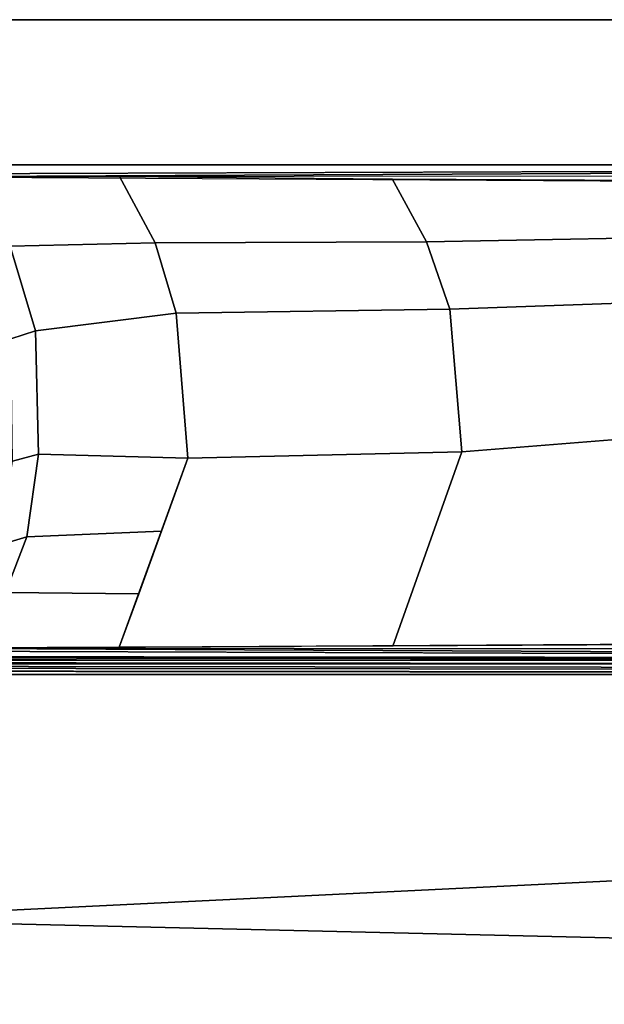
# Model space of a CAD drawing. Units: inches. Extents: x -257 to 185, y -137 to 116.
# Drawn here: x -95 to -93, y 37 to 40 of the extents above; entities that cross this region are included whole.
import ezdxf

# ---------------------------------------------------------------- set-up
doc = ezdxf.new("R2010")
doc.units = ezdxf.units.IN
doc.header["$MEASUREMENT"] = 0
doc.layers.get('0').update_dxf_attribs({"true_color": 0xffffff})
doc.layers.add('TABLE-BASE', color=6, linetype='Continuous', true_color=0xff00ff)
doc.layers.add('TABLE-TOPLAM', color=6, linetype='Continuous', true_color=0xff00ff)
doc.layers.add('TABLE-TOPEDGE', color=6, linetype='Continuous')

# ---------------------------------------------------------------- blocks, each defined once
blk = doc.blocks.new('UDT1AS_3060LP_0T')
at = {"layer": 'TABLE-BASE'}
for points in [[(0.46, -21.141, 27.324), (0.46, -29.2223, 27.324), (2.03, -29.2223, 27.324), (2.03, -21.141, 27.324)], [(0.46, -28.4003, 27.324), (0.46, -21.141, 27.324), (0.4655, -21.1552, 27.008), (0.4886, -28.015, 26.5054)], [(2.03, -21.141, 27.324), (2.03, -28.4003, 27.324), (2.0014, -28.015, 26.5054), (2.0245, -21.1552, 27.008)], [(0.4886, -28.015, 26.5054), (0.4677, -21.7926, 26.9613), (0.4678, -21.7599, 26.8751), (0.4971, -27.9008, 26.2628)], [(0.4678, -21.7599, 26.8751), (0.4917, -21.7542, 26.8191), (0.498, -27.8883, 26.2362), (0.4971, -27.9008, 26.2628)], [(0.498, -27.8883, 26.2362), (0.4988, -27.8772, 26.2126), (0.535, -21.7521, 26.7965), (0.4917, -21.7542, 26.8191)], [(1.9983, -21.7542, 26.8191), (1.992, -27.8883, 26.2362), (1.9912, -27.8772, 26.2126), (1.9551, -21.7521, 26.7965)], [(1.9929, -27.9008, 26.2628), (1.992, -27.8883, 26.2362), (1.9983, -21.7542, 26.8191), (2.0222, -21.7599, 26.8751)], [(2.0223, -21.7926, 26.9613), (2.0014, -28.015, 26.5054), (1.9929, -27.9008, 26.2628), (2.0222, -21.7599, 26.8751)], [(2.0434, -22.2217, 27.324), (2.03, -22.183, 27.324), (2.03, -28.6974, 27.324), (2.041, -28.662, 27.324)], [(2.0754, -22.2431, 27.324), (2.0434, -22.2217, 27.324), (2.041, -28.662, 27.324), (2.0754, -28.6373, 27.324)], [(2.0712, -22.2658, 26.979), (2.0697, -22.2474, 26.9951), (2.0633, -28.6281, 26.6301), (2.0648, -28.6156, 26.6155)], [(2.0633, -28.6281, 26.6301), (2.0697, -22.2474, 26.9951), (2.9879, -22.508, 27.0079), (2.8507, -28.4104, 26.9551)], [(2.0754, -28.6373, 27.324), (2.8541, -28.4161, 27.324), (2.5605, -22.3808, 27.324), (2.0754, -22.2431, 27.324)], [(2.0229, -22.2624, 26.9194), (2.0253, -22.2633, 26.9354), (2.019, -28.6131, 26.5718), (2.0166, -28.6122, 26.5558)], [(2.0253, -22.2633, 26.9354), (2.029, -22.2639, 26.9452), (2.0227, -28.6136, 26.5816), (2.019, -28.6131, 26.5718)], [(2.029, -22.2639, 26.9452), (2.0345, -22.2644, 26.9544), (2.0281, -28.6142, 26.5908), (2.0227, -28.6136, 26.5816)], [(2.0345, -22.2644, 26.9544), (2.0436, -22.265, 26.9646), (2.0373, -28.6147, 26.6011), (2.0281, -28.6142, 26.5908)], [(2.0436, -22.265, 26.9646), (2.0557, -22.2655, 26.9731), (2.0493, -28.6152, 26.6096), (2.0373, -28.6147, 26.6011)], [(2.0557, -22.2655, 26.9731), (2.0618, -22.2657, 26.976), (2.0554, -28.6155, 26.6125), (2.0493, -28.6152, 26.6096)], [(2.0618, -22.2657, 26.976), (2.0712, -22.2658, 26.979), (2.0648, -28.6156, 26.6155), (2.0554, -28.6155, 26.6125)], [(2.8541, -28.4161, 27.324), (3.2176, -28.3129, 27.324), (3.1846, -22.5581, 27.324), (2.5605, -22.3808, 27.324)], [(2.8507, -28.4104, 26.9551), (2.9879, -22.508, 27.0079), (3.4056, -22.6265, 27.0137), (3.2227, -28.3061, 27.0267)], [(0.9172, -26.3719, 26.2099), (0.8811, -25.3509, 26.3093), (1.2869, -25.3045, 26.2765), (1.3697, -26.334, 26.1831)], [(1.3697, -26.334, 26.1831), (1.2869, -25.3045, 26.2765), (1.9805, -25.528, 26.4352), (1.9857, -26.5522, 26.338)], [(0.7036, -26.4458, 26.2623), (0.685, -25.4209, 26.3589), (0.8811, -25.3509, 26.3093), (0.9172, -26.3719, 26.2099)], [(0.5043, -26.5544, 26.3378), (0.5094, -25.5382, 26.4342), (0.685, -25.4209, 26.3589), (0.7036, -26.4458, 26.2623)], [(0.9296, -27.2385, 26.1281), (0.9172, -26.3719, 26.2099), (1.3697, -26.334, 26.1831), (1.39, -27.202, 26.1022)], [(1.39, -27.202, 26.1022), (1.3697, -26.334, 26.1831), (1.9857, -26.5522, 26.338), (1.9885, -27.4196, 26.2562)], [(0.7068, -27.3057, 26.1756), (0.7036, -26.4458, 26.2623), (0.9172, -26.3719, 26.2099), (0.9296, -27.2385, 26.1281)], [(0.4971, -27.4185, 26.256), (0.5043, -26.5544, 26.3378), (0.7036, -26.4458, 26.2623), (0.7068, -27.3057, 26.1756)], [(0.9858, -27.6849, 26.0759), (0.9296, -27.2385, 26.1281), (1.39, -27.202, 26.1022), (1.3766, -27.6745, 26.0686)], [(1.39, -27.202, 26.1022), (1.6207, -27.2853, 26.1614), (1.6387, -27.7118, 26.0949), (1.3766, -27.6745, 26.0686)], [(0.7174, -27.7652, 26.1328), (0.7068, -27.3057, 26.1756), (0.9296, -27.2385, 26.1281), (0.9858, -27.6849, 26.0759)], [(1.6387, -27.7118, 26.0949), (1.6207, -27.2853, 26.1614), (1.8199, -27.3572, 26.2125), (1.8149, -27.7795, 26.1429)], [(0.4988, -27.8772, 26.2126), (0.4971, -27.4185, 26.256), (0.7068, -27.3057, 26.1756), (0.7174, -27.7652, 26.1328)], [(1.8199, -27.3572, 26.2125), (1.9885, -27.4196, 26.2562), (1.9912, -27.8772, 26.2126), (1.8149, -27.7795, 26.1429)], [(0.9858, -27.6849, 26.0759), (1.3766, -27.6745, 26.0686), (1.399, -27.7573, 26.0264), (1.0114, -27.763, 26.0321)], [(1.3766, -27.6745, 26.0686), (1.6387, -27.7118, 26.0949), (1.6645, -27.7977, 26.0665), (1.399, -27.7573, 26.0264)], [(0.9858, -27.6849, 26.0759), (1.0114, -27.763, 26.0321), (0.7287, -27.8332, 26.1021), (0.7174, -27.7652, 26.1328)], [(1.6387, -27.7118, 26.0949), (1.8149, -27.7795, 26.1429), (1.826, -27.8557, 26.1244), (1.6645, -27.7977, 26.0665)]]:
    blk.add_3dface(points, dxfattribs=at)
at = {"layer": 'TABLE-TOPEDGE'}
blk.add_3dface([(0, 0, 28.5), (0, 0, 27.324), (0, -29.88, 27.324), (0, -29.88, 28.5)], dxfattribs=at)
at = {"layer": 'TABLE-TOPLAM'}
for points in [[(0, 0, 27.324), (59.88, 0, 27.324), (59.88, -29.88, 27.324), (0, -29.88, 27.324)], [(59.88, -29.88, 28.5), (59.88, 0, 28.5), (0, 0, 28.5), (0, -29.88, 28.5)]]:
    blk.add_3dface(points, dxfattribs=at)

msp = doc.modelspace()

# ---------------------------------------------------------------- block references
at = {"rotation": 270}
msp.add_blockref('UDT1AS_3060LP_0T', (-67.3919, 40.1326), dxfattribs=at)

doc.saveas('drawing.dxf')
